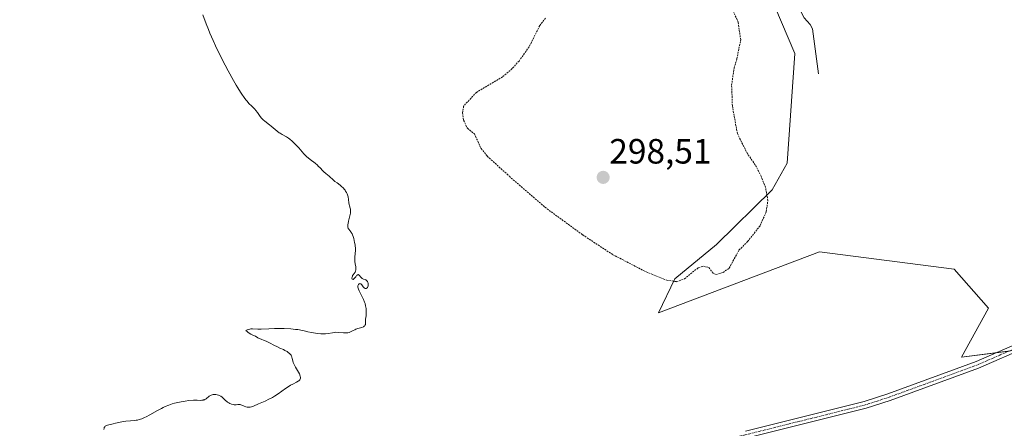
# Model space of a CAD drawing. Units: metres. Extents: x 622141 to 625623, y 4669349 to 4671722.
# Drawn here: x 623899 to 624180, y 4670881 to 4670997 of the extents above; entities that cross this region are included whole.
import ezdxf
from ezdxf.enums import TextEntityAlignment as Align

# ---------------------------------------------------------------- set-up
doc = ezdxf.new("R2010")
doc.units = ezdxf.units.M
doc.header["$MEASUREMENT"] = 0
doc.linetypes.add('TRAZO_Y_PUNTO', pattern=[1, 0.5, -0.25, 0, -0.25])
doc.linetypes.add('TRAZOS', pattern=[0.75, 0.5, -0.25])
for name, color, linetype, lineweight in [('Camino', 19, 'Continuous', 0), ('Camino Cxs', 19, 'Continuous', 0), ('Camino eje', 39, 'TRAZO_Y_PUNTO', 13), ('Carátula', 7, 'Continuous', 5), ('Corriente natural lineal', 142, 'Continuous', 13), ('Cultivos herbáceos CxS', 92, 'Continuous', 0), ('Curva de nivel auxiliar', 36, 'TRAZOS', 0), ('Curva de nivel normal', 36, 'Continuous', 0), ('Punto de cota en terreno', 7, 'Continuous', 0), ('Rótulo de punto de cota en terreno', 19, 'Continuous', 0), ('Suelo desnudo', 252, 'Continuous', 0), ('Suelo desnudo CxS', 43, 'Continuous', 0)]:
    doc.layers.add(name, color=color, linetype=linetype, lineweight=lineweight)
doc.styles.add('Arial', font='txt', dxfattribs={"height": 0.2})

# ---------------------------------------------------------------- blocks, each defined once
blk = doc.blocks.new('*U150')
at = {"layer": 'Cultivos herbáceos CxS', "color": 92, "linetype": 'Continuous', "lineweight": 0}
blk.add_polyline3d([(623895.28, 4671097.14, 292.63), (623908.6, 4671098.09, 293.27), (623924.17, 4671111.16, 293.8), (623941.77, 4671119.2, 293.13), (623997.69, 4671100.84, 294.72), (624019.12, 4671072.11, 294.91), (624037.55, 4671051.2, 296.22), (624073.9, 4671051.2, 294.67), (624095.11, 4671032.18, 295.51), (624106.97, 4671018.16, 295.7), (624120.01, 4670987.48, 296.15), (624117.85, 4670956.2, 297.04), (624113.54, 4670948.65, 297.39), (624097.67, 4670933.04, 298.02), (624085.79, 4670923.25, 297.46), (624081.09, 4670913.52, 295.72), (624127.04, 4670930.94, 296.81), (624165.49, 4670926.05, 297.03), (624175.28, 4670914.86, 297.06), (624167.59, 4670900.88, 296.98), (624211.66, 4670906.58, 297.22)], dxfattribs=at)
blk = doc.blocks.new('5PATER')
at = {"layer": 'Carátula', "linetype": 'Continuous', "lineweight": 5}
h = blk.add_hatch(color=250, dxfattribs=at)
edge = h.paths.add_edge_path()
edge.add_ellipse((0, 0.01), major_axis=(-1.33, -1.34), ratio=0.999422, start_angle=0, end_angle=360)

msp = doc.modelspace()

# ---------------------------------------------------------------- linework, layer by layer
at = {"layer": 'Camino', "color": 19, "linetype": 'Continuous', "lineweight": 0}
for points in [[(624257.97, 4670951.05, 296.88), (624255.63, 4670945.92, 296.83), (624252.64, 4670941.36, 296.89), (624249.05, 4670937.68, 296.96), (624242.13, 4670931.94, 297.02), (624235.79, 4670927.78, 297.09), (624200.4, 4670909.93, 297.01), (624172.46, 4670897.79, 296.91), (624147.22, 4670888.55, 296.84), (624140.39, 4670886.34, 296.84), (624099.3, 4670876.12, 296.48)], [(624105.88, 4670879.81, 296.66), (624139.83, 4670888.26, 296.83), (624146.56, 4670890.45, 296.88), (624171.72, 4670899.65, 296.93), (624199.56, 4670911.75, 296.99)]]:
    msp.add_polyline3d(points, dxfattribs=at)
at = {"layer": 'Camino Cxs', "color": 19, "linetype": 'Continuous', "lineweight": 0}
for points in [[(624200.4, 4670909.93, 297.01), (624172.46, 4670897.79, 296.91), (624147.22, 4670888.55, 296.84), (624140.39, 4670886.34, 296.84), (624099.3, 4670876.12, 296.48)], [(624105.88, 4670879.81, 296.66), (624139.83, 4670888.26, 296.83), (624146.56, 4670890.45, 296.88), (624171.72, 4670899.65, 296.93), (624199.56, 4670911.75, 296.99)]]:
    msp.add_polyline3d(points, dxfattribs=at)
at = {"layer": 'Camino eje', "color": 39, "linetype": 'TRAZO_Y_PUNTO', "lineweight": 13}
msp.add_polyline3d([(624257.67, 4670952.8, 296.88), (624255.92, 4670948.97, 296.83), (624254.75, 4670946.4, 296.82), (624251.86, 4670941.99, 296.87), (624250.07, 4670940.15, 296.92), (624248.37, 4670938.42, 296.94), (624244.99, 4670935.62, 296.99), (624241.53, 4670932.75, 296.99), (624238.46, 4670930.73, 297.05), (624235.29, 4670928.65, 297.07), (624199.98, 4670910.84, 296.99), (624172.09, 4670898.72, 296.91), (624159.47, 4670894.1, 296.88), (624146.89, 4670889.5, 296.86), (624143.53, 4670888.41, 296.82), (624140.11, 4670887.3, 296.83), (624123.14, 4670883.08, 296.75), (624099.03, 4670877.08, 296.5)], dxfattribs=at)
at = {"layer": 'Corriente natural lineal', "color": 142, "linetype": 'Continuous', "lineweight": 13}
msp.add_polyline3d([(624126.73, 4670981.68, 295.97), (624125.08, 4670994.51, 295.58), (624124.42, 4670995.75, 295.56), (624122.65, 4670997.64, 295.43), (624111.58, 4671018.77, 294.85), (624107.21, 4671027.81, 294.62), (624103.83, 4671038.06, 294.37), (624101.08, 4671047.64, 294.23)], dxfattribs=at)
at = {"layer": 'Cultivos herbáceos CxS', "color": 92, "linetype": 'Continuous', "lineweight": 0}
msp.add_polyline3d([(624106.97, 4671018.16, 295.7), (624120.01, 4670987.48, 296.15), (624117.85, 4670956.2, 297.04), (624113.54, 4670948.65, 297.39), (624097.67, 4670933.04, 298.02), (624085.79, 4670923.25, 297.46), (624081.09, 4670913.52, 295.72), (624127.04, 4670930.94, 296.81), (624165.49, 4670926.05, 297.03), (624175.28, 4670914.86, 297.06), (624167.59, 4670900.88, 296.98), (624177.49, 4670902.16, 296.94), (624181.06, 4670902.62, 296.94)], dxfattribs=at)
at = {"layer": 'Curva de nivel auxiliar', "color": 36, "linetype": 'TRAZOS', "lineweight": 0}
for points in [[(624086.26, 4670922.44, 297.5), (624088.46, 4670923.25, 297.5), (624092.49, 4670926.46, 297.5), (624093.91, 4670926.83, 297.5), (624095.45, 4670926.45, 297.5), (624096.8, 4670924.75, 297.5), (624097.45, 4670924.46, 297.5), (624099.52, 4670925.07, 297.5), (624101.26, 4670926.33, 297.5), (624104.06, 4670931.41, 297.5), (624106.52, 4670933.85, 297.5), (624110.1, 4670938.43, 297.5), (624111.84, 4670942.41, 297.5), (624112.3, 4670945.59, 297.5), (624111.62, 4670949.36, 297.5), (624110.39, 4670952.48, 297.5), (624108.7, 4670955.74, 297.5), (624106.48, 4670958.9, 297.5), (624103.6, 4670964.67, 297.5), (624102.17, 4670972.56, 297.5), (624101.96, 4670978.49, 297.5), (624102.64, 4670983.35, 297.5), (624103.48, 4670986, 297.5), (624104.54, 4670991.39, 297.5), (624103.82, 4670996.43, 297.5), (624102.47, 4670999.47, 297.5)], [(624048.86, 4670997.58, 297.5), (624047.17, 4670995.43, 297.5), (624044.16, 4670989.39, 297.5), (624041.27, 4670985.35, 297.5), (624039.34, 4670983.17, 297.5), (624036.58, 4670980.83, 297.5), (624029.1, 4670976.42, 297.5), (624025.46, 4670972.49, 297.5), (624025.17, 4670970.56, 297.5), (624025.46, 4670968.44, 297.5), (624026.54, 4670966.16, 297.5), (624028.55, 4670964.57, 297.5), (624030.44, 4670960.43, 297.5), (624032.22, 4670958.21, 297.5), (624038.51, 4670952.49, 297.5), (624048.67, 4670943.66, 297.5), (624059.44, 4670935.79, 297.5), (624068.06, 4670930.14, 297.5), (624077.56, 4670925.21, 297.5), (624083.46, 4670922.88, 297.5), (624086.26, 4670922.44, 297.5)]]:
    msp.add_polyline3d(points, dxfattribs=at)
at = {"layer": 'Curva de nivel normal', "color": 36, "linetype": 'Continuous', "lineweight": 0}
msp.add_polyline3d([(623950.99, 4670998.48, 295), (623951.95, 4670995.97, 295), (623952.61, 4670994.33, 295), (623953.07, 4670993.26, 295), (623953.99, 4670991.17, 295), (623954.68, 4670989.66, 295), (623956.07, 4670986.78, 295), (623957.41, 4670984.15, 295), (623958.26, 4670982.55, 295), (623959.8, 4670979.77, 295), (623960.55, 4670978.48, 295), (623961.01, 4670977.72, 295), (623961.81, 4670976.44, 295), (623962.16, 4670975.9, 295), (623962.79, 4670974.99, 295), (623963.32, 4670974.28, 295), (623963.64, 4670973.89, 295), (623964.2, 4670973.26, 295), (623964.99, 4670972.44, 295), (623965.84, 4670971.61, 295), (623966.19, 4670971.24, 295), (623966.65, 4670970.65, 295), (623967.43, 4670969.51, 295), (623967.76, 4670969.07, 295), (623967.94, 4670968.87, 295), (623968.22, 4670968.59, 295), (623968.69, 4670968.18, 295), (623970.08, 4670967.17, 295), (623970.54, 4670966.81, 295), (623972.28, 4670965.31, 295), (623972.81, 4670964.92, 295), (623973.09, 4670964.74, 295), (623973.66, 4670964.42, 295), (623974.86, 4670963.74, 295), (623975.5, 4670963.32, 295), (623975.84, 4670963.06, 295), (623976.51, 4670962.49, 295), (623977.18, 4670961.87, 295), (623977.6, 4670961.43, 295), (623978.38, 4670960.59, 295), (623979.81, 4670958.93, 295), (623980.32, 4670958.4, 295), (623980.61, 4670958.13, 295), (623981.62, 4670957.3, 295), (623983.07, 4670956.18, 295), (623983.71, 4670955.64, 295), (623983.99, 4670955.39, 295), (623984.48, 4670954.91, 295), (623985.26, 4670954.06, 295), (623985.6, 4670953.71, 295), (623986.13, 4670953.26, 295), (623987.12, 4670952.49, 295), (623988.29, 4670951.35, 295), (623988.7, 4670951.04, 295), (623989.35, 4670950.61, 295), (623989.74, 4670950.33, 295), (623990.31, 4670949.86, 295), (623990.61, 4670949.59, 295), (623991.05, 4670949.17, 295), (623991.45, 4670948.73, 295), (623991.63, 4670948.51, 295), (623991.79, 4670948.29, 295), (623992.05, 4670947.87, 295), (623992.25, 4670947.46, 295), (623992.34, 4670947.18, 295), (623992.48, 4670946.59, 295), (623992.57, 4670945.89, 295), (623992.68, 4670944.93, 295), (623992.77, 4670944.48, 295), (623992.9, 4670944.04, 295), (623993.09, 4670943.44, 295), (623993.17, 4670943.12, 295), (623993.21, 4670942.76, 295), (623993.22, 4670942.57, 295), (623993.21, 4670942.26, 295), (623993.17, 4670941.93, 295), (623993.03, 4670941.2, 295), (623992.64, 4670939.71, 295), (623992.49, 4670939.06, 295), (623992.44, 4670938.78, 295), (623992.4, 4670938.31, 295), (623992.44, 4670937.94, 295), (623992.5, 4670937.73, 295), (623992.55, 4670937.6, 295), (623992.68, 4670937.38, 295), (623992.96, 4670937.02, 295), (623993.25, 4670936.66, 295), (623993.4, 4670936.44, 295), (623993.62, 4670936.05, 295), (623993.72, 4670935.82, 295), (623993.91, 4670935.3, 295), (623994.08, 4670934.73, 295), (623994.36, 4670933.58, 295), (623994.48, 4670932.9, 295), (623994.52, 4670932.58, 295), (623994.56, 4670932.1, 295), (623994.56, 4670931.34, 295), (623994.4, 4670929.54, 295), (623994.39, 4670928.87, 295), (623994.4, 4670928.54, 295), (623994.43, 4670928.2, 295), (623994.53, 4670927.52, 295), (623994.66, 4670926.67, 295), (623994.7, 4670926.28, 295), (623994.7, 4670925.92, 295), (623994.68, 4670925.76, 295), (623994.63, 4670925.52, 295), (623994.58, 4670925.38, 295), (623994.46, 4670925.12, 295), (623994.23, 4670924.78, 295), (623993.92, 4670924.38, 295), (623993.78, 4670924.19, 295), (623993.71, 4670924.04, 295), (623993.61, 4670923.76, 295), (623993.59, 4670923.5, 295), (623993.6, 4670923.35, 295), (623993.66, 4670923.2, 295), (623993.75, 4670923.11, 295), (623993.89, 4670923.09, 295), (623994, 4670923.13, 295), (623994.25, 4670923.3, 295), (623994.44, 4670923.52, 295), (623994.65, 4670923.79, 295), (623994.93, 4670924.16, 295), (623995.06, 4670924.3, 295), (623995.2, 4670924.41, 295), (623995.37, 4670924.45, 295), (623995.47, 4670924.42, 295), (623995.67, 4670924.25, 295), (623996.11, 4670923.7, 295), (623996.39, 4670923.45, 295), (623996.54, 4670923.35, 295), (623996.87, 4670923.2, 295), (623997.33, 4670923.03, 295), (623997.54, 4670922.93, 295), (623997.74, 4670922.8, 295), (623997.82, 4670922.72, 295), (623997.94, 4670922.58, 295), (623998.01, 4670922.48, 295), (623998.12, 4670922.24, 295), (623998.2, 4670921.98, 295), (623998.25, 4670921.63, 295), (623998.25, 4670921.46, 295), (623998.22, 4670921.21, 295), (623998.14, 4670920.99, 295), (623998.04, 4670920.81, 295), (623997.9, 4670920.66, 295), (623997.69, 4670920.54, 295), (623997.57, 4670920.51, 295), (623997.39, 4670920.51, 295), (623997.18, 4670920.6, 295), (623997.05, 4670920.69, 295), (623996.82, 4670920.96, 295), (623996.38, 4670921.57, 295), (623996.17, 4670921.79, 295), (623996.06, 4670921.85, 295), (623995.84, 4670921.88, 295), (623995.63, 4670921.81, 295), (623995.51, 4670921.72, 295), (623995.44, 4670921.64, 295), (623995.34, 4670921.46, 295), (623995.28, 4670921.24, 295), (623995.27, 4670921.12, 295), (623995.28, 4670920.92, 295), (623995.37, 4670920.56, 295), (623995.44, 4670920.35, 295), (623995.66, 4670919.85, 295), (623996.14, 4670918.89, 295), (623996.64, 4670917.9, 295), (623996.88, 4670917.39, 295), (623997.19, 4670916.62, 295), (623997.32, 4670916.24, 295), (623997.5, 4670915.51, 295), (623997.61, 4670914.82, 295), (623997.65, 4670914.38, 295), (623997.66, 4670913.55, 295), (623997.61, 4670912.71, 295), (623997.5, 4670911.72, 295), (623997.48, 4670911.28, 295), (623997.47, 4670910.47, 295), (623997.43, 4670910.23, 295), (623997.4, 4670910.12, 295), (623997.3, 4670909.92, 295), (623997.23, 4670909.83, 295), (623997.09, 4670909.71, 295), (623996.91, 4670909.6, 295), (623996.44, 4670909.41, 295), (623995.27, 4670909.08, 295), (623994.68, 4670908.88, 295), (623994.41, 4670908.75, 295), (623993.89, 4670908.48, 295), (623993.21, 4670908.13, 295), (623992.84, 4670907.98, 295), (623992.45, 4670907.88, 295), (623992.24, 4670907.84, 295), (623991.9, 4670907.82, 295), (623991.16, 4670907.83, 295), (623989.63, 4670907.98, 295), (623988.92, 4670908, 295), (623988.59, 4670907.99, 295), (623987.99, 4670907.9, 295), (623986.78, 4670907.65, 295), (623986.05, 4670907.58, 295), (623985.64, 4670907.56, 295), (623984.74, 4670907.59, 295), (623983.79, 4670907.67, 295), (623983.16, 4670907.75, 295), (623982.02, 4670907.93, 295), (623981.02, 4670908.14, 295), (623979.95, 4670908.42, 295), (623979.42, 4670908.54, 295), (623978.62, 4670908.69, 295), (623978.17, 4670908.76, 295), (623977.44, 4670908.85, 295), (623976.18, 4670908.96, 295), (623974.23, 4670909.06, 295), (623973.17, 4670909.08, 295), (623971.51, 4670909.06, 295), (623969.83, 4670908.97, 295), (623967.71, 4670908.87, 295), (623966.77, 4670908.88, 295), (623965.18, 4670908.98, 295), (623964.69, 4670908.96, 295), (623964.45, 4670908.93, 295), (623963.97, 4670908.81, 295), (623963.72, 4670908.72, 295), (623963.34, 4670908.52, 295), (623963.68, 4670908.2, 295), (623963.89, 4670908.02, 295), (623964.27, 4670907.73, 295), (623964.75, 4670907.45, 295), (623965.53, 4670907.13, 295), (623966.06, 4670906.87, 295), (623966.76, 4670906.46, 295), (623967.12, 4670906.27, 295), (623967.68, 4670906.03, 295), (623968.57, 4670905.69, 295), (623969.12, 4670905.45, 295), (623970.09, 4670904.97, 295), (623971.49, 4670904.25, 295), (623972.15, 4670903.92, 295), (623973.02, 4670903.51, 295), (623974.01, 4670903.07, 295), (623974.47, 4670902.84, 295), (623975.07, 4670902.49, 295), (623975.36, 4670902.29, 295), (623975.75, 4670901.98, 295), (623976.07, 4670901.64, 295), (623976.2, 4670901.47, 295), (623976.31, 4670901.29, 295), (623976.47, 4670900.92, 295), (623976.57, 4670900.55, 295), (623976.69, 4670899.84, 295), (623976.8, 4670899.41, 295), (623976.88, 4670899.18, 295), (623977.05, 4670898.8, 295), (623977.48, 4670898.04, 295), (623978.04, 4670897.14, 295), (623978.32, 4670896.64, 295), (623978.58, 4670896.14, 295), (623978.68, 4670895.89, 295), (623978.83, 4670895.41, 295), (623978.86, 4670895.19, 295), (623978.86, 4670894.89, 295), (623978.78, 4670894.62, 295), (623978.68, 4670894.46, 295), (623978.6, 4670894.36, 295), (623978.4, 4670894.17, 295), (623978.22, 4670894.04, 295), (623977.78, 4670893.78, 295), (623976.7, 4670893.23, 295), (623976.09, 4670892.9, 295), (623975.62, 4670892.61, 295), (623974.63, 4670891.94, 295), (623972.54, 4670890.47, 295), (623971.45, 4670889.78, 295), (623970.91, 4670889.46, 295), (623969.83, 4670888.9, 295), (623968.78, 4670888.42, 295), (623966.92, 4670887.62, 295), (623965.49, 4670886.99, 295), (623964.9, 4670886.78, 295), (623964.53, 4670886.69, 295), (623964.35, 4670886.66, 295), (623964.08, 4670886.65, 295), (623963.82, 4670886.67, 295), (623963.64, 4670886.7, 295), (623963.29, 4670886.79, 295), (623962.78, 4670886.97, 295), (623962.16, 4670887.23, 295), (623961.88, 4670887.33, 295), (623961.7, 4670887.38, 295), (623961.36, 4670887.43, 295), (623961.06, 4670887.43, 295), (623960.53, 4670887.37, 295), (623960.19, 4670887.36, 295), (623960.01, 4670887.37, 295), (623959.72, 4670887.41, 295), (623959.24, 4670887.55, 295), (623958.74, 4670887.75, 295), (623958.49, 4670887.88, 295), (623958.1, 4670888.1, 295), (623957.74, 4670888.35, 295), (623957.57, 4670888.49, 295), (623957.12, 4670888.94, 295), (623956.73, 4670889.34, 295), (623956.51, 4670889.54, 295), (623956.12, 4670889.81, 295), (623955.69, 4670890.02, 295), (623955.46, 4670890.11, 295), (623955.09, 4670890.21, 295), (623954.71, 4670890.27, 295), (623954.51, 4670890.29, 295), (623954.12, 4670890.27, 295), (623953.93, 4670890.25, 295), (623953.65, 4670890.18, 295), (623953.38, 4670890.07, 295), (623953.21, 4670889.98, 295), (623952.87, 4670889.77, 295), (623951.94, 4670889.06, 295), (623951.64, 4670888.87, 295), (623951.48, 4670888.8, 295), (623951.26, 4670888.71, 295), (623951.1, 4670888.67, 295), (623950.78, 4670888.62, 295), (623950.25, 4670888.61, 295), (623949.4, 4670888.64, 295), (623948.89, 4670888.65, 295), (623948.32, 4670888.63, 295), (623947.01, 4670888.53, 295), (623945.95, 4670888.4, 295), (623944.87, 4670888.23, 295), (623944.34, 4670888.12, 295), (623943.42, 4670887.92, 295), (623942.97, 4670887.8, 295), (623942.3, 4670887.61, 295), (623941.3, 4670887.25, 295), (623940.27, 4670886.82, 295), (623939.74, 4670886.57, 295), (623939.19, 4670886.29, 295), (623938.08, 4670885.69, 295), (623935.88, 4670884.45, 295), (623934.88, 4670883.92, 295), (623934.42, 4670883.71, 295), (623933.58, 4670883.36, 295), (623932.81, 4670883.11, 295), (623932.33, 4670883, 295), (623932.02, 4670882.94, 295), (623931.41, 4670882.85, 295), (623930.4, 4670882.76, 295), (623929.06, 4670882.67, 295), (623928.39, 4670882.6, 295), (623927.4, 4670882.41, 295), (623926.09, 4670882.08, 295), (623925.44, 4670881.93, 295), (623924.17, 4670881.66, 295), (623923.79, 4670881.54, 295), (623923.62, 4670881.47, 295), (623923.32, 4670881.31, 295), (623923.18, 4670881.21, 295), (623923.02, 4670881.03, 295), (623922.89, 4670880.82, 295), (623922.82, 4670880.67, 295), (623922.73, 4670880.33, 295)], dxfattribs=at)
at = {"layer": 'Suelo desnudo', "color": 252, "linetype": 'Continuous', "lineweight": 0}
msp.add_polyline3d([(624106.97, 4671018.16, 295.7), (624120.01, 4670987.48, 296.15), (624117.85, 4670956.2, 297.04), (624113.54, 4670948.65, 297.39), (624097.67, 4670933.04, 298.02), (624085.79, 4670923.25, 297.46), (624081.09, 4670913.52, 295.72), (624127.04, 4670930.94, 296.81), (624165.49, 4670926.05, 297.03), (624175.28, 4670914.86, 297.06), (624167.59, 4670900.88, 296.98), (624177.49, 4670902.16, 296.94), (624181.06, 4670902.62, 296.94)], dxfattribs=at)
at = {"layer": 'Suelo desnudo CxS', "color": 43, "linetype": 'Continuous', "lineweight": 0}
msp.add_polyline3d([(624211.66, 4670906.58, 297.22), (624167.59, 4670900.88, 296.98), (624175.28, 4670914.86, 297.06), (624165.49, 4670926.05, 297.03), (624127.04, 4670930.94, 296.81), (624081.09, 4670913.52, 295.72), (624085.79, 4670923.25, 297.46), (624097.67, 4670933.04, 298.02), (624113.54, 4670948.65, 297.39), (624117.85, 4670956.2, 297.04), (624120.01, 4670987.48, 296.15), (624106.97, 4671018.16, 295.7), (624095.11, 4671032.18, 295.51), (624073.9, 4671051.2, 294.67), (624037.55, 4671051.2, 296.22), (624019.12, 4671072.11, 294.91), (623997.69, 4671100.84, 294.72), (623941.77, 4671119.2, 293.13), (623924.17, 4671111.16, 293.8), (623908.6, 4671098.09, 293.27), (623895.28, 4671097.14, 292.63)], dxfattribs=at)

# ---------------------------------------------------------------- block references
at = {"layer": 'Cultivos herbáceos CxS', "color": 92, "linetype": 'Continuous', "lineweight": 0}
msp.add_blockref('*U150', (0, 0), dxfattribs=at)
at = {"layer": 'Punto de cota en terreno', "linetype": 'Continuous', "lineweight": 0}
msp.add_blockref('5PATER', (624065.29, 4670952.17, 298.51), dxfattribs=at)

# ---------------------------------------------------------------- texts
at = {"layer": 'Rótulo de punto de cota en terreno', "color": 19, "linetype": 'Continuous', "lineweight": 0, "style": 'Arial'}
msp.add_text('298,51', height=7, dxfattribs=at).set_placement((624067.05, 4670953.93), align=Align.BOTTOM_LEFT)

doc.saveas('drawing.dxf')
